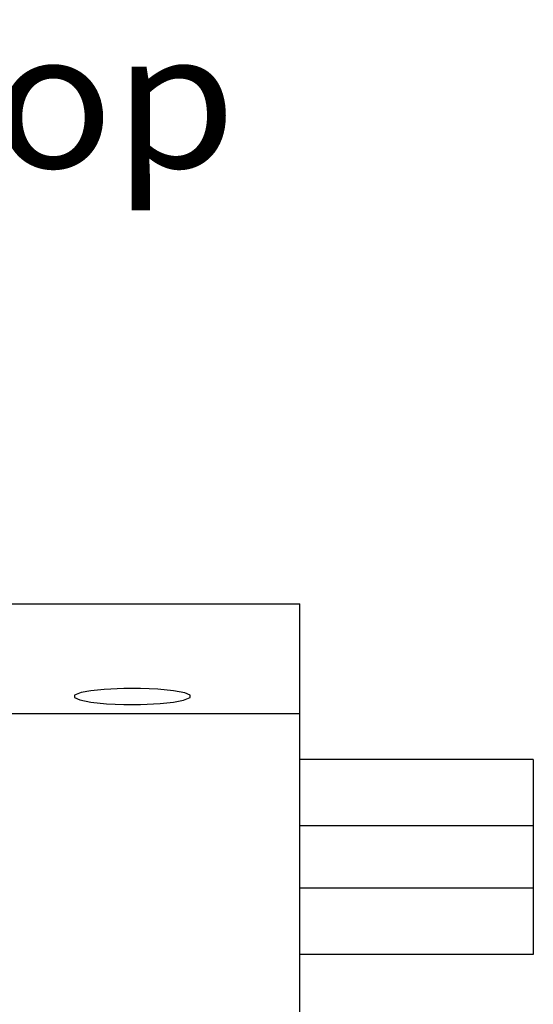
# Model space of a CAD drawing. Extents: x 248 to 842, y -201 to 219.
# Drawn here: x 552 to 565, y -117 to -92 of the extents above; entities that cross this region are included whole.
import ezdxf
from ezdxf.enums import TextEntityAlignment as Align

# ---------------------------------------------------------------- set-up
doc = ezdxf.new("R2010")
doc.units = 0
doc.header["$LTSCALE"] = 32.67
doc.header["$MEASUREMENT"] = 0
doc.layers.add('13000_TOP', color=7, linetype='CONTINUOUS')
doc.layers.add('13300_TOP_GERMAN_ENGLISH', color=7, linetype='CONTINUOUS')
doc.styles.get("Standard").update_dxf_attribs({"font": 'txt', "width": 0.8})

msp = doc.modelspace()

# ---------------------------------------------------------------- linework, layer by layer
at = {"layer": '13000_TOP'}
for p, q in [((550.285, -106.967), (559.285, -106.967)), ((559.285, -109.785), (559.285, -106.967)), ((551.735, -109.785), (559.285, -109.785)), ((559.285, -141.467), (559.285, -109.785)), ((565.285, -110.966), (559.285, -110.966)), ((565.285, -110.966), (565.285, -112.666)), ((565.285, -112.666), (559.285, -112.666)), ((565.285, -112.666), (565.285, -114.268)), ((565.285, -114.268), (559.285, -114.268)), ((565.285, -114.268), (565.285, -115.968)), ((565.285, -115.968), (559.285, -115.968))]:
    msp.add_line(p, q, dxfattribs=at)
at = {"layer": '13000_TOP', "flags": 128}
for points in [[(553.924, -109.2), (553.67, -109.247), (553.5, -109.317), (553.5, -109.375), (553.638, -109.437), (553.924, -109.492), (554.326, -109.532), (554.773, -109.551), (555.197, -109.551), (555.706, -109.527), (556.045, -109.492)], [(556.045, -109.492), (556.3, -109.446), (556.47, -109.375), (556.47, -109.317), (556.332, -109.255), (556.045, -109.2), (555.644, -109.161), (555.197, -109.142), (554.773, -109.142), (554.264, -109.165), (553.924, -109.2)]]:
    msp.add_lwpolyline(points, dxfattribs=at)

# ---------------------------------------------------------------- texts
at = {"layer": '13300_TOP_GERMAN_ENGLISH', "width": 0.780788}
msp.add_text('Oben / Top', height=3.5, dxfattribs=at).set_placement((531.242, -95.786), (557.659, -95.786), align=Align.FIT)

doc.saveas('drawing.dxf')
